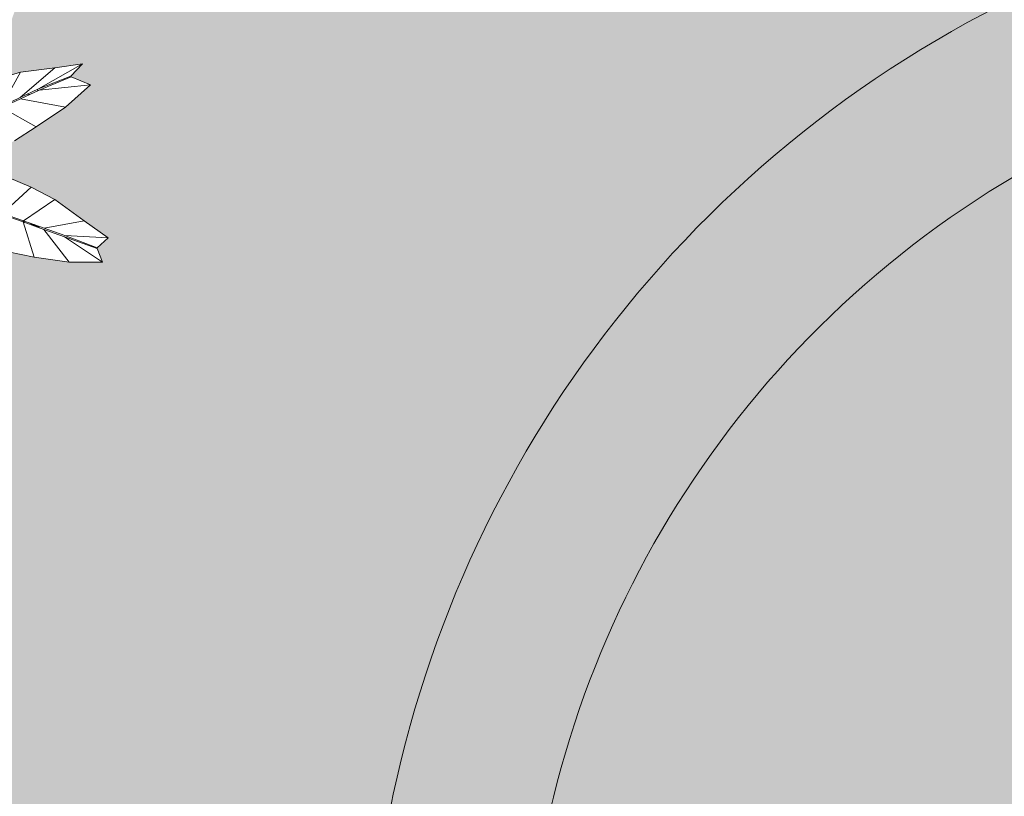
# Model space of a CAD drawing. Units: inches. Extents: x 590 to 1619, y 2872 to 9216.
# Drawn here: x 980 to 987, y 4903 to 4909 of the extents above; entities that cross this region are included whole.
import ezdxf

# ---------------------------------------------------------------- set-up
doc = ezdxf.new("R2010")
doc.units = ezdxf.units.IN
doc.header["$MEASUREMENT"] = 0
doc.set_wipeout_variables(frame=1)
doc.layers.get('0').update_dxf_attribs({"lineweight": 20})
for name, color, linetype, lineweight in [('-cay xanh tdtt', 3, 'Continuous', 20), ('-y te', 22, 'Continuous', 20), ('Gt_DuongChinh', 7, 'Continuous', 20), ('qh-the thao', 3, 'Continuous', 20)]:
    doc.layers.add(name, color=color, linetype=linetype, lineweight=lineweight)
doc.layers.add('CAY', color=7, linetype='Continuous', lineweight=20, true_color=0x1c7104)

# ---------------------------------------------------------------- blocks, each defined once
blk = doc.blocks.new('AUDIT_I_100824163143-1')
blk.add_wipeout([(-110.91586730639392, -158.32727200357476), (-126.39083966758335, -204.8528051044559), (-137.23568510437326, -252.45626430102857), (-143.8003343885066, -300.7667743351776), (-148.83693413545552, -365.24252685470856), (-145.51370991054864, -426.5760917328589), (-119.70846180310764, -415.0896140269033), (-100.05997742227919, -434.05661330565636), (-71.76039091995335, -388.29217947577126), (-36.298979880375555, -331.9146278510307), (-16.062179698288674, -287.66395646348246), (0.2862440712924581, -241.6354974379501), (12.154435260454193, -194.14501378120622), (16.057905165609554, -153.38752462077537), (22.21608162802295, -170.63069320071372), (42.55164468042494, -211.7872828958789), (66.89352985385631, -251.6174552051234), (94.636657696974, -289.9371480232512), (134.1854006907961, -341.16913927205314), (177.7895440738066, -384.61115441683796), (190.00651071929315, -348.0352644633531), (215.0742635811912, -367.6591724954342), (210.00670458670356, -342.4843865806761), (204.93914559217228, -317.30960066591797), (192.90563471884525, -254.9460326468543), (185.30393877487222, -233.42954550805734), (177.7022428308701, -211.91305836924585), (174.2167818080634, -194.3590969522047), (195.10027592202823, -203.28992410302453), (215.98377003602218, -212.2207512538007), (277.7911538807821, -229.83231853962934), (302.70329011818103, -237.1460363430233), (327.61542635556543, -244.4597541464027), (329.718401548118, -232.0027099369181), (375.80861408729106, -239.78357447918097), (369.6912627775455, -213.49616279620386), (393.06243790079316, -196.97229601476283), (354.61522502664593, -159.39594943550765), (307.2803207801917, -112.5714169760613), (268.544855281114, -83.00549550596043), (227.12398296876927, -57.051857283193385), (205.8318969313259, -42.12974040178233), (254.45244769022975, -36.5919570891856), (302.176695127142, -27.046476139046717), (356.8147619700758, -11.12591862307454), (387.85521645177505, -0.9014291202038294), (443.25105387251824, 23.43211144376255), (417.9467861910671, 22.502575462916866), (431.87320494391315, 62.52488000357698), (404.6481786256045, 64.24547350294597), (343.791055040012, 68.24741164500301), (285.56089731972315, 70.50821500044549), (236.40444625425152, 68.9676570835436), (188.61492602559156, 65.29250316292746), (218.7820205946482, 94.16041623761703), (245.53411730624794, 125.81899045787577), (277.13022405326774, 169.4898736456089), (301.5204896580981, 216.311289084304), (267.73038217704743, 248.00874381545873), (250.76055572426412, 243.61841465662292), (264.73321020859294, 272.81815655043465), (274.2245225483639, 302.0093793759297), (283.71583488804754, 331.2006022014102), (255.48370309002348, 329.7734602366836), (243.94211313266715, 354.636921404468), (201.12727723427815, 322.11324038531166), (147.80395447273622, 282.20906454596843), (112.91026366657752, 248.23436304664938), (81.06069546192884, 211.11906963196816), (74.81146026714123, 202.3107179436629), (75.6108166473714, 261.33250230726844), (71.16609013677225, 309.8519252859405), (61.510476180468686, 373.83894833804516), (44.4423272676795, 432.90821524306375), (21.88674026368244, 415.8057155715069), (-1.5939444593386725, 429.8896583766182), (-10.21371281806205, 404.4327910627035), (-29.723984691125224, 347.46688642250956), (-40.614488205479574, 315.95784909623035), (-50.37812460203713, 268.32297317290795), (-51.9215569045482, 254.95236737580854), (-60.29750633412914, 262.11846948189486), (-87.24267505572061, 257.8338471612369), (-115.75146446627332, 295.9437341150624), (-156.84707384937792, 347.4148997255252), (-201.60076180426404, 390.4463697751926), (-214.9204138856585, 356.98240604504826), (-235.7146279809822, 367.07600104852463), (-229.34075247627334, 340.5452884491824), (-222.96687697160814, 314.01457584982563), (-207.59717601235025, 248.05798184737796), (-183.97618836301262, 190.1024045264494), (-212.3565272831329, 195.0335669470369), (-230.6192267594888, 180.52550684986636), (-232.51278672162152, 167.4008380657615), (-234.4063466838561, 154.27616928170028), (-223.69907019966922, 132.2116223728808), (-244.59250464830257, 136.98073098553868), (-267.7387467586959, 139.179361502931), (-290.88498886913294, 141.37799202033784), (-274.9397549758869, 117.19122877818882), (-309.5723460834415, 116.07492539999657), (-339.4778090440086, 116.26409491957747), (-396.9621354425035, 108.8612428776396), (-392.06097701935505, 88.46372719388455), (-403.01151720368944, 63.005218406469794), (-360.77008660502906, 38.55380656529451), (-334.74537034759123, 23.216706327162683), (-313.1973968990933, 3.087361846846761), (-297.9421995429002, 3.5431423720583552), (-335.51401636785886, -10.875546212409972), (-364.5391960736888, -22.40719583563623), (-415.0966170297761, -51.1543206708011), (-383.4478314459702, -65.80661690178385), (-402.4921029764082, -95.77658221626189), (-349.73330899653956, -101.08314964719466), (-317.02702435088577, -104.6694352797349), (-261.07749637175584, -108.07095243684307), (-294.2986996269756, -147.03316688045743), (-308.4710788363882, -168.30541799601633), (-322.6434580458299, -189.57766911154613), (-291.8782159036782, -224.1561288221419), (-249.23652945802314, -213.82478926013573), (-196.40655741590308, -201.40327349773725), (-159.1637268759514, -185.8929036284826), (-110.06114125346357, -156.60406470992893)])
blk = doc.blocks.new('tr1')
at = {"layer": 'CAY', "linetype": 'ByBlock', "xscale": 0.0039370078593493, "yscale": 0.0039370078593493, "zscale": 0.0039370078593493}
blk.add_blockref('AUDIT_I_100824163143-1', (0.0010294186649844, 0.0189067367464304), dxfattribs=at)
at = {"layer": 'CAY'}
for p, q in [((0.7006445452570916, -0.8153966395184397), (0.7605004187207669, -0.9848177973181008)), ((-0.3162181589286774, -1.069543407764285), (-0.2712592142634094, -0.9170412155799568)), ((-0.3082015477120876, -1.071851888205856), (-0.2644337043166161, -0.9189873691648244)), ((-0.0622075090650469, -1.1136285206303), (-0.2644337043166161, -0.9189873691648244)), ((0.4980591306230054, -0.8662051693536341), (0.3736146837472916, -1.122578093782067)), ((0.5693228886229919, -0.9964132746681572), (0.4980591306230054, -0.8662051693536341)), ((0.5778255147160963, -0.9932739255018532), (0.505236136727035, -0.8635734966956079)), ((0.7605004187207669, -0.9848177973181008), (0.505236136727035, -0.8635734966956079)), ((-0.5651136280503124, -1.165214417502284), (-0.5392685522092507, -0.9750155601650476)), ((0.002156363800168, -0.932414115872234), (-0.0622075090650469, -1.1136285206303)), ((0.3736146837472916, -1.122578093782067), (0.2643897713860497, -0.9717131620272994)), ((0.5778255147160963, -0.9932739255018532), (0.8078764455858618, -1.230343654751777)), ((0.6500937950331718, -1.122746545821428), (0.5778255147160963, -0.9932739255018532)), ((0.7605004187207669, -0.9848177973181008), (0.8078764455858618, -1.230343654751777)), ((0.5693228886229919, -0.9964132746681572), (0.5293183957692236, -1.324278845917433)), ((0.6408144547604026, -1.126300282310694), (0.5693228886229919, -0.9964132746681572)), ((0.6053508142940699, -1.042248144745826), (0.6040793485008181, -1.05968944588676)), ((-0.3162181589286774, -1.069543407764285), (-0.5651136280503124, -1.165214417502284)), ((-0.3611771034775302, -1.222045599948614), (-0.3162181589286774, -1.069543407764285)), ((-0.3519693909911439, -1.224716407712548), (-0.3082015477120876, -1.071851888205856)), ((-0.3219179129227996, -1.119081552140414), (-0.3446554117836058, -1.164738220162689)), ((-0.3086571641033515, -1.072494083549827), (-0.3194791018031537, -1.080263318959623)), ((-0.1418799504172057, -1.287843761965632), (-0.3082015477120876, -1.071851888205856)), ((-0.0622075090650469, -1.1136285206303), (-0.1418799504172057, -1.287843761965632)), ((0.5293183957692236, -1.324278845917433), (0.3736146837472916, -1.122578093782067)), ((0.6442923749564216, -1.111872548237442), (0.6382348424522207, -1.12109109153971)), ((0.6408144547604026, -1.126300282310694), (0.7490865447325632, -1.351310834754258)), ((0.6408144547604026, -1.126300282310694), (0.7009882510174066, -1.495310401078313)), ((0.753974637715146, -1.348503414075821), (0.6500937950331718, -1.122746545821428)), ((0.6500937950331718, -1.122746545821428), (0.8477784846909344, -1.428570314776152)), ((-0.5849427607608959, -1.419055962003767), (-0.5651136280503124, -1.165214417502284)), ((-0.3303338922560215, -1.149314700625836), (-0.3523055078694597, -1.191170256584882)), ((-0.3611771034775302, -1.222045599948614), (-0.5849427607608959, -1.419055962003767)), ((-0.4058149504708127, -1.374775600619614), (-0.3611771034775302, -1.222045599948614)), ((-0.3959650426404551, -1.377902024891227), (-0.3519693909911439, -1.224716407712548)), ((-0.2814918044023216, -1.509802625514566), (-0.3519693909911439, -1.224716407712548)), ((0.8078764455858618, -1.230343654751777), (0.8477784846909344, -1.428570314776152)), ((-0.1418799504172057, -1.287843761965632), (-0.2814918044023216, -1.509802625514566)), ((0.7009882510174066, -1.495310401078313), (0.5293183957692236, -1.324278845917433)), ((0.8477784846909344, -1.428570314776152), (0.753974637715146, -1.348503414075821)), ((-0.5718592009507121, -1.660526689141988), (-0.5849427607608959, -1.419055962003767)), ((-0.4058149504708127, -1.374775600619614), (-0.5718592009507121, -1.660526689141988)), ((-0.4058149504708127, -1.374775600619614), (-0.4760326637187973, -1.614590513054281)), ((-0.4702637363225222, -1.615304335951805), (-0.3959650426404551, -1.377902024891227)), ((-0.3959650426404551, -1.377902024891227), (-0.3929074988700449, -1.689977561123669)), ((0.7490865447325632, -1.351310834754258), (0.7009882510174066, -1.495310401078313)), ((-0.2814918044023216, -1.509802625514566), (-0.3929074988700449, -1.689977561123669)), ((-0.4760326637187973, -1.614590513054281), (-0.5718592009507121, -1.660526689141988)), ((-0.3929074988700449, -1.689977561123669), (-0.4702637363225222, -1.615304335951805))]:
    blk.add_line(p, q, dxfattribs=at)

msp = doc.modelspace()

# ---------------------------------------------------------------- hatches: boundary and pattern name
at = {"layer": '-cay xanh tdtt', "lineweight": 20}
h = msp.add_hatch(dxfattribs=at)
h.set_pattern_fill('SWAMP', color=3, scale=0.5, style=0)
h.set_pattern_definition([(0, (0, 0), (0.25, 0.4330127015), [0.0625, -0.4375]), (90, (0.03125, 0), (-0.25, 0.4330127015), [0.03125, -0.8347754029999999]), (90, (0.0390625, 0), (-0.25, 0.4330127015), [0.025, -0.841025403]), (90, (0.0234375, 0), (-0.25, 0.4330127015), [0.025, -0.841025403]), (59.99999999999999, (0.046875, 0), (-0.249999999660328, 0.4330127016961098), [0.02, -0.48]), (120, (0.015625, 0), (-0.4999999996603281, 1.961098e-10), [0.01999999999999999, -0.4799999999999999])])
edge = h.paths.add_edge_path(flags=0)
edge.add_arc((1013.491236313, 4857.517004826), 10.43448684761447, 196.081454045022, 329.1280963284162)
edge.add_arc((1039.215547866493, 4840.084460347151), 20.66544916785034, 108.2874681339481, 144.2342342937444, ccw=False)
edge.add_arc((1031.705802422802, 4863.867192583478), 4.285454590768579, 283.8415471160474, 411.1206829968869)
edge.add_line((1034.395705480731, 4867.203289492815), (1018.606625227687, 4879.934063330847))
edge.add_arc((1018.550549062887, 4886.38256090608), 6.448741389918211, 270.4982318055952, 502.5236840261434)
edge.add_line((1013.43279621507, 4890.306190769194), (1012.759900062876, 4910.577225979438))
edge.add_arc((1008.47680460523, 4910.435048808086), 4.285454590514469, 1.901232840363595, 142.5124942526441)
edge.add_arc((997.4073773155764, 4919.925271810748), 10.30422996050269, 256.61028974772523, 318.0951829958286, ccw=False)
edge.add_arc((991.52282736521, 4901.358235718611), 9.23145308996142, 67.7306219117039, 180.4200402912537)
edge.add_arc((996.6486769286847, 4901.395814438365), 14.35744040047578, 180.4200402999589, 197.8053187930342)
edge.add_arc((969.5850962543914, 4892.703877895784), 14.06767454694785, -48.80944795088732, 17.805318785669726, ccw=False)
edge.add_arc((986.9770078452484, 4872.83064609224), 12.34111056523703, 131.1905520470165, 288.8251415241232)
edge.add_arc((994.10317857944, 4851.927727385223), 9.74314445513874, 16.081454044213785, 108.8251415257489, ccw=False)
h.paths.add_polyline_path([(1051.602038335811, 4819.26665576285), (1053.002836179277, 4818.501564314208), (1053.441808061869, 4818.177680980946), (1055.241521342036, 4816.254250649697), (1034.264868239703, 4860.429707573429), (1032.458293766325, 4859.571634923744)], flags=0)
edge = h.paths.add_edge_path()
edge.add_arc((1048.535758529022, 4811.987737782247), 7.898399763361953, 207.8470257759576, 523.6989913495074)
edge.add_line((1040.954871664651, 4814.204689105909), (1006.175984994057, 4845.372930107619))
edge.add_line((1006.175984994057, 4845.372930107619), (999.6759539887497, 4847.707493521193))
edge.add_line((999.6759539887497, 4847.707493521193), (999.2303886108044, 4850.737587486651))
edge.add_line((999.2303886108044, 4850.737587486651), (997.8629693824092, 4858.244476021354))
edge.add_line((997.8629693824092, 4858.244476021354), (996.914022319857, 4861.25660841891))
edge.add_line((996.914022319857, 4861.25660841891), (995.5881143827492, 4861.557048728589))
edge.add_line((995.5881143827492, 4861.557048728589), (994.1031785794439, 4861.670871840361))
edge.add_line((994.1031785794439, 4861.670871840361), (992.9160372915179, 4861.598278529611))
edge.add_line((992.9160372915179, 4861.598278529611), (991.9540796393777, 4861.430897257404))
edge.add_line((991.9540796393777, 4861.430897257404), (990.6935156697103, 4861.033767145479))
edge.add_line((990.6935156697103, 4861.033767145479), (992.0274006898038, 4856.799770917252))
edge.add_line((992.0274006898038, 4856.799770917252), (993.1598129522536, 4850.583028858181))
edge.add_line((993.1598129522536, 4850.583028858181), (992.778880792175, 4847.652671034783))
edge.add_line((992.778880792175, 4847.652671034783), (990.251334415333, 4844.925640998352))
edge.add_line((990.251334415333, 4844.925640998352), (952.5504258691224, 4879.868708557818))
edge.add_line((952.5504258691224, 4879.868708557818), (1004.530667827478, 4941.571583099184))
edge.add_line((1004.530667827478, 4941.571583099184), (1067.216841826028, 4809.133378451802))
edge.add_line((1067.216841826028, 4809.133378451802), (1049.496405629776, 4790.014377428295))
edge.add_line((1049.496405629776, 4790.014377428295), (996.1145409434667, 4839.491331064506))
edge.add_line((996.1145409434667, 4839.491331064506), (998.6286034719271, 4842.380749025407))
edge.add_line((998.6286034719271, 4842.380749025407), (1001.426582225342, 4842.741397911537))
edge.add_line((1001.426582225342, 4842.741397911537), (1004.123461213253, 4841.841119279117))
edge.add_line((1004.123461213253, 4841.841119279117), (1041.552010137127, 4808.298296466737))
at = {"layer": '-y te', "lineweight": 20}
h = msp.add_hatch(dxfattribs=at)
h.set_pattern_fill('ANGLE', color=35, scale=1.999999999999999, angle=155.9999999999907, style=0)
h.set_pattern_definition([(155.9999999999907, (3900.806876583641, 8929.256993272082), (-0.2237051536917717, -0.5024500017033942), [0.4, -0.15]), (245.9999999999907, (3900.806876583641, 8929.256993272082), (0.5024500017033942, -0.2237051536917717), [0.4, -0.15])])
edge = h.paths.add_edge_path()
edge.add_arc((997.4073773155283, 4919.925271810465), 10.30422996034509, -103.38971025239613, -41.9048170028463, ccw=False)
edge.add_arc((991.5228273652292, 4901.358235718745), 9.231453089830378, 67.73062191149604, 180.420040292094)
edge.add_arc((996.6486769286785, 4901.395814438648), 14.35744040047689, -179.5799596988823, -162.1946812058764)
edge.add_arc((969.5850962544026, 4892.703877895952), 14.06767454688442, -48.80944795138248, 17.805318785047973, ccw=False)
edge.add_arc((986.9770078452233, 4872.830646092339), 12.3411105651493, 131.1905520472295, 288.8251415240725)
edge.add_arc((994.103178579393, 4851.927727385175), 9.743144455170057, 16.08145404445048, 108.8251415253946, ccw=False)
edge.add_arc((1013.491236312976, 4857.517004825811), 10.4344868475388, -163.9185459559689, -30.87190367064105)
edge.add_arc((1039.215547866486, 4840.08446034707), 20.66544916789057, 108.28746813388071, 144.2342342935841, ccw=False)
edge.add_arc((1031.705802422788, 4863.867192583299), 4.285454590597868, -76.15845288324032, 51.12068299229234)
edge.add_line((1034.395705481073, 4867.203289492533), (1018.606625227677, 4879.934063330844))
edge.add_arc((1018.550549062934, 4886.382560906351), 6.44874139018591, -89.50176819488156, 142.5236840282807)
edge.add_line((1013.432796215067, 4890.306190769194), (1012.759900062872, 4910.577225979428))
edge.add_arc((1008.476804605265, 4910.435048808251), 4.285454590474057, 1.901232838125439, 142.5124942547009)
edge = h.paths.add_edge_path(flags=16)
edge.add_arc((1008.476804605777, 4910.435048808163), 4.285454590878172, -182.9662552265625, -46.92200624218268)
edge.add_line((1011.403741299744, 4907.304847114986), (1012.105357690168, 4886.168613052205))
edge.add_arc((1018.550549062263, 4886.382560905761), 6.448741389363437, -178.0987671563725, -128.8793170045094)
edge.add_line((1014.502789643445, 4881.362410589787), (1030.965772041217, 4868.088267811856))
edge.add_arc((1031.705802422894, 4863.867192583643), 4.285454590603578, 99.9439220789348, 248.1065794167637)
edge.add_arc((1038.332717690823, 4840.815638850849), 20.77283751960266, 113.324863398745, 144.742711042357)
edge.add_arc((1013.491236313494, 4857.517004825724), 9.179647807894568, -163.91854595536245, -30.871903673429415, ccw=False)
edge.add_arc((994.103178579393, 4851.927727385175), 10.99798349532324, 16.08145404272072, 108.8251415232727)
edge.add_arc((986.9770078451364, 4872.830646092353), 11.08627152521983, -228.80944795158518, -71.17485847357659, ccw=False)
edge.add_arc((969.5850962541417, 4892.703877895993), 15.32251358697843, -48.80944795194225, 17.80531878462815)
edge.add_arc((996.6486769300031, 4901.395814437364), 13.10260136121504, -179.57995970532727, -162.19468121215039, ccw=False)
edge.add_arc((991.5228273654283, 4901.358235718358), 7.976614049648847, -292.269378091548, -179.57995971342348, ccw=False)
edge.add_arc((997.5986637603488, 4918.623720890412), 10.34460703201453, -107.1653439518924, -50.36744870316522)
edge = h.paths.add_edge_path(flags=16)
edge.add_arc((1008.476804605449, 4910.435048808562), 2.821475710701515, -189.5451122546248, 170.4548877453751)
edge = h.paths.add_edge_path(flags=16)
edge.add_arc((1018.550549063659, 4886.382560906226), 4.984762509798895, -189.5451122546248, 170.4548877453751)
edge = h.paths.add_edge_path(flags=0)
edge.add_arc((1018.550549063659, 4886.382560906226), 2.056804749798895, -189.5451122546248, 170.4548877453751)
edge = h.paths.add_edge_path(flags=0)
edge.add_arc((1018.550549063659, 4886.382560906226), 1.220245389798897, -189.5451122546248, 170.4548877453751)
edge = h.paths.add_edge_path(flags=16)
edge.add_arc((1031.705802422744, 4863.867192583308), 2.821475710701515, -189.5451122546248, 170.4548877453751)
at = {"layer": 'CAY', "lineweight": 20}
h = msp.add_hatch(dxfattribs=at)
h.set_pattern_fill('SWAMP,_O', color=256, scale=0.7199999999999998, angle=260.4548877453751)
h.set_pattern_definition([(260.4548877453749, (-9728.786982717473, -4419.549032342263), (0.5552089362792544, -0.4584136084054606), [0.08999999999999977, -0.6299999999999981]), (350.4548877453751, (-9728.794444802597, -4419.593409332759), (0.6746022982618686, 0.2516182395524233), [0.045, -1.202076580319999]), (350.4548877453751, (-9728.79631032388, -4419.604503580382), (0.6746022982618686, 0.2516182395524233), [0.036, -1.211076580319999]), (350.4548877453751, (-9728.792579281317, -4419.582315085135), (0.6746022982618686, 0.2516182395524233), [0.036, -1.211076580319999]), (320.4548877453751, (-9728.798175845157, -4419.615597828008), (0.6746022984592477, 0.2516182390232391), [0.0288, -0.6911999999999998]), (20.45488774537497, (-9728.790713760034, -4419.571220837506), (0.1193933621799934, 0.7100318474286996), [0.0288, -0.6911999999999996])])
h.paths.add_polyline_path([(985.8216328030458, 4906.937012668035, 0.1979974127270961), (983.5464276656637, 4901.299758998645, 0.0760034277670605), (984.1736769294303, 4897.389252642437, -0.1123699320734393), (984.7643737743964, 4890.613672979951), (987.5364526091021, 4890.927274603694, -0.1578208193845598), (989.1062002061307, 4898.654818459336, -0.0872725409823449), (991.4905383262377, 4902.044677352053)])
h.paths.add_polyline_path([(994.5456579808267, 4908.739893172516, 0.3052114860888575), (985.8216328030458, 4906.937012668035), (991.4905383262377, 4902.044677352053, -0.6252578344633348), (1011.812329248617, 4894.996111691742), (1011.403741299744, 4907.304847114986, -0.6747894667367199), (1004.197091730367, 4910.656811642144, -0.2530291292580575)])
edge = h.paths.add_edge_path()
edge.add_arc((1013.099790560017, 4867.180044881084), 11.95649244561133, 258.1443987699091, 406.7161165501085)
edge.add_line((1021.297324542583, 4875.883960562976), (1030.965772041203, 4868.088267811511))
edge.add_arc((1031.705802422744, 4863.867192583308), 4.285454590701522, 99.9439220751256, 248.106579414325)
edge.add_arc((1038.332717689764, 4840.815638851378), 20.77283751957851, 113.3248633977171, 144.7427110415319)
edge.add_arc((1013.491236312377, 4857.517004825911), 9.179647807800828, 196.0814540437603, 329.12809632714254, ccw=False)
edge.add_arc((994.1031785796466, 4851.927727385128), 10.99798349496259, 376.0814540440874, 445.0738793346166)
edge.add_arc((1000.803809413873, 4863.590468194901), 5.799279951386629, 140.2635208482183, 186.9863299332168, ccw=False)
edge.add_arc((990.9023412609005, 4871.821480288547), 7.076613480551012, 320.2635208482322, 394.6686462697085)
edge.add_arc((980.4893621735145, 4864.61961889119), 19.73745630656647, 394.668646269705, 420.1485415400803)
edge.add_arc((995.8387136232144, 4891.365368976725), 11.09982206880079, 183.8831250108761, 240.14854153994781, ccw=False)
edge.add_line((984.7643737743964, 4890.613672979951), (987.5364526089604, 4890.927274603368))
edge.add_arc((1000.257442905496, 4892.366383462745), 12.80213374588013, 186.4543548459153, 231.6573210193666)
edge.add_arc((982.4790401799182, 4868.992088893432), 16.56908980515094, 385.22217068006296, 413.58274326961555, ccw=False)
edge.add_arc((982.4790401799182, 4868.992088893432), 16.56908980516013, 356.86159809053356, 385.2221706800696, ccw=False)
edge.add_arc((1012.887944563937, 4869.206243511673), 13.90993176773068, 184.6236316246272, 260.7139076380697)

# ---------------------------------------------------------------- linework, layer by layer
at = {"layer": 'qh-the thao', "color": 7, "lineweight": 20}
msp.add_lwpolyline([(1005.076356077597, 4913.04312680889, -0.2749056118256492), (995.0211938208008, 4909.90113676536, 0.5355742304340679), (982.2916223455437, 4901.290559747637, 0.0760034277671193), (982.9789434107938, 4897.005543330214, -0.2991336107065898), (978.8495796819673, 4882.117621995842, 0.8216620480775024), (990.9592504363183, 4861.149689199533, -0.4283097318734224), (1003.465062755471, 4854.62661392383, 0.6559197641655466), (1022.447329894976, 4852.162856572177, -0.1581463458320454), (1032.731044282263, 4859.706183069052, 0.6205044095915467), (1034.395705481077, 4867.203289492536), (1018.606625227687, 4879.934063330847, 1.600730078534889), (1013.43279621507, 4890.306190769194), (1012.759900062876, 4910.577225979438, 0.7041897850150818)], format="xyb", close=True, dxfattribs=at)
msp.add_lwpolyline([(1004.197091730369, 4910.656811642148, 0.6747894667265287), (1011.403741299746, 4907.304847114986), (1012.105357690169, 4886.168613052217, 0.218124163912994), (1014.502789643446, 4881.36241058979), (1030.965772041217, 4868.088267811861, 0.7546673859947552), (1030.107836825146, 4859.890808925088, 0.137951462941389), (1021.370280680133, 4852.806740104348, -0.6559197641655502), (1004.670798522622, 4854.97420891291, 0.4283097318734154), (990.5543376499176, 4862.337404086244, -0.8216620480774697), (979.6759732301966, 4881.173326110523, 0.2991336107065656), (984.1736769294324, 4897.389252642438, -0.0760034277671369), (983.5464276656668, 4901.299758998643, -0.5355742304340844), (994.5456579808307, 4908.739893172516, 0.2530291292564736), (1004.197091730369, 4910.656811642148)], format="xyb", dxfattribs=at)

# ---------------------------------------------------------------- next in the draw order: block references
at = {"layer": 'Gt_DuongChinh', "lineweight": 20, "xscale": 1.108800000246903, "yscale": 1.108800000110932, "rotation": 86.47837980369009}
msp.add_blockref('tr1', (978.3679603731733, 4908.282825503261), dxfattribs=at)

doc.saveas('drawing.dxf')
